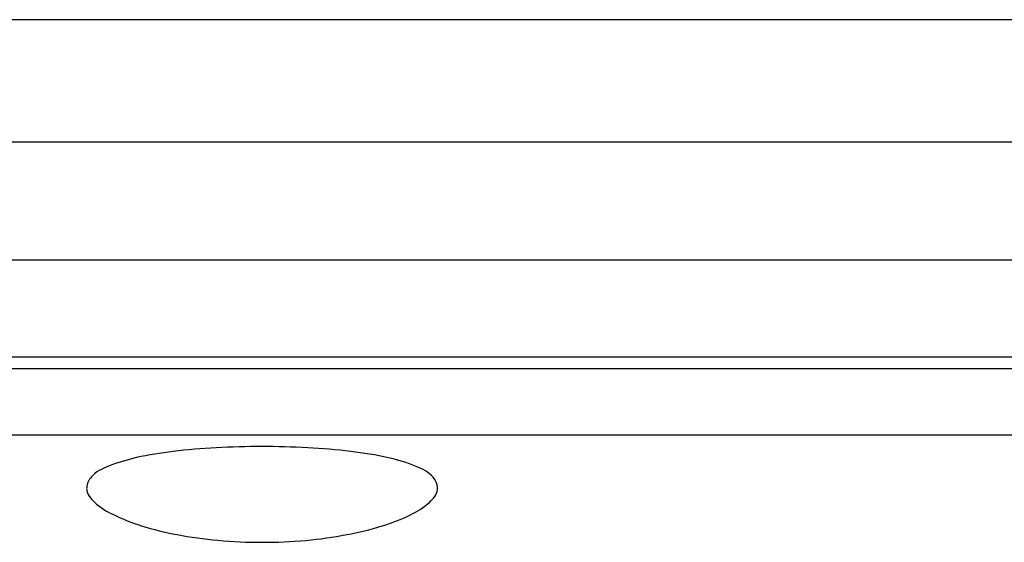
# Model space of a CAD drawing. Units: millimetres. Extents: x -2270 to 12681, y 30 to 5976.
# Drawn here: x 3621 to 3636, y 5713 to 5721 of the extents above; entities that cross this region are included whole.
import ezdxf

# ---------------------------------------------------------------- set-up
doc = ezdxf.new("R2010")
doc.units = ezdxf.units.MM
doc.header["$LTSCALE"] = 0.25

msp = doc.modelspace()

# ---------------------------------------------------------------- linework, layer by layer
at = {"color": 7, "linetype": 'Continuous'}
for p, q in [((3575.013, 5721.092), (3673.95, 5721.092)), ((3575.061, 5719.28), (3673.966, 5719.28)), ((3576.763, 5717.53), (3672.263, 5717.53)), ((3586.263, 5716.092), (3662.763, 5716.092)), ((3586.263, 5715.92), (3662.763, 5715.92)), ((3587.069, 5714.939), (3661.957, 5714.939))]:
    msp.add_line(p, q, dxfattribs=at)
for points, start_tangent, end_tangent in [([(3624.513, 5714.764), (3623.831, 5714.746), (3623.197, 5714.691), (3622.652, 5714.6), (3622.237, 5714.473), (3621.984, 5714.314), (3621.915, 5714.157)], (-1, 0), (-0.06463, -0.997909)), ([(3627.111, 5714.157), (3627.046, 5714.31), (3626.797, 5714.47), (3626.383, 5714.598), (3625.827, 5714.691), (3625.189, 5714.746), (3624.513, 5714.764)], (-0.06685, 0.997763), (-1, 0)), ([(3621.915, 5714.157), (3621.915, 5714.132), (3622.03, 5713.94), (3622.31, 5713.755), (3622.728, 5713.59), (3623.253, 5713.46), (3623.86, 5713.375), (3624.513, 5713.345)], (-0.06463, -0.997909), (1, 0)), ([(3624.513, 5713.345), (3625.163, 5713.374), (3625.767, 5713.459), (3626.292, 5713.588), (3626.711, 5713.752), (3626.993, 5713.937), (3627.111, 5714.128), (3627.111, 5714.157)], (1, 0), (-0.06685, 0.997763))]:
    msp.add_spline(points, degree=3, dxfattribs=dict(at, start_tangent=start_tangent, end_tangent=end_tangent))

doc.saveas('drawing.dxf')
